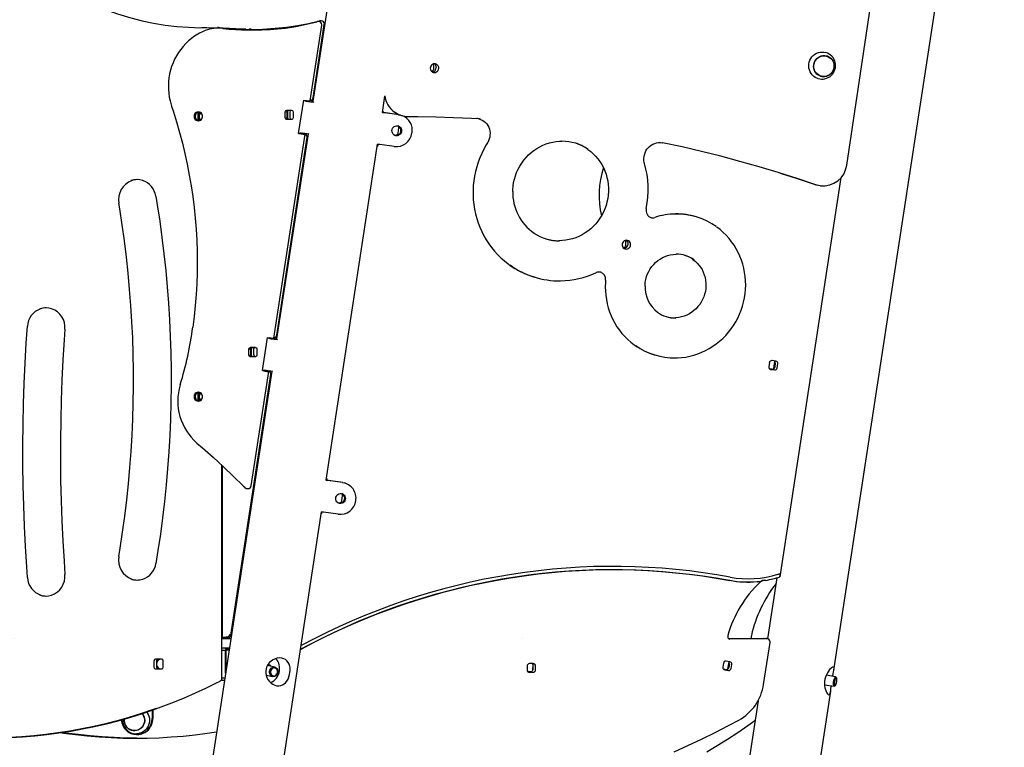
# Model space of a CAD drawing. Extents: x -5334 to 19587, y -1878 to 11649.
# Drawn here: x -1427 to -197, y -84 to 825 of the extents above; entities that cross this region are included whole.
import ezdxf

# ---------------------------------------------------------------- set-up
doc = ezdxf.new("R2010")
doc.units = 0
doc.header["$LTSCALE"] = 100
doc.linetypes.add('DOT', pattern=[6.35, 0, -6.35])

msp = doc.modelspace()

# ---------------------------------------------------------------- linework, layer by layer
at = {"color": 7, "linetype": 'Continuous'}
for p, q in [((-410.1, 12.2), (-228.4, 1199.5)), ((-1015.4, 1021.1), (-1061.1, 722.3)), ((-394.1, 642.8), (-360.4, 868.3)), ((-1180, 814.7), (-1180.1, 814.7)), ((-1178.9, 814.7), (-1180, 814.7)), ((-1177.9, 813.9), (-1178.5, 813.9)), ((-1176.2, 813.8), (-1177.9, 813.9)), ((-1173.6, 813.9), (-1176.8, 814)), ((-1175.7, 813.8), (-1176.2, 813.8)), ((-1173.6, 813.9), (-1173.1, 813.9)), ((-1138.4, 812.6), (-1140.8, 812.6)), ((-1064.6, 723.1), (-1050.1, 817.6)), ((-1060.9, 727.1), (-1046.9, 818.6)), ((-1054.1, 822.2), (-1055.1, 822.2)), ((-1050.8, 823.2), (-1051.8, 823.2)), ((-418.8, 778.9), (-419.4, 779.1)), ((-909.9, 763.5), (-909.9, 768.5)), ((-913.2, 760.4), (-912.8, 760.4)), ((-427.1, 754.3), (-426.5, 754.1)), ((-974.1, 708.7), (-971, 729.1)), ((-1078.9, 682.6), (-1072.5, 724.1)), ((-1072.5, 724.1), (-1070.6, 723.8)), ((-1071.1, 723.1), (-1067.9, 722.6)), ((-1070.2, 723.7), (-1070.3, 723.1)), ((-1070.3, 723.1), (-1067.2, 722.6)), ((-1068.5, 722.8), (-1067.8, 723.3)), ((-1065.7, 723.1), (-1064.7, 723.1)), ((-1063.4, 722.1), (-1061.9, 722.7)), ((-1060.5, 721.6), (-1060.1, 721.8)), ((-1204.9, 706.3), (-1204.9, 701.3)), ((-1096.1, 709.3), (-1096.1, 702.3)), ((-1087.4, 711.3), (-1094.1, 711.3)), ((-1093.7, 708.8), (-1093.7, 702.8)), ((-1093, 709.3), (-1093, 702.3)), ((-1089.9, 709.3), (-1089.9, 702.3)), ((-1085.4, 702.3), (-1085.4, 709.3)), ((-954.1, 705.9), (-972.3, 708.5)), ((-953.3, 705.7), (-971.6, 708.2)), ((-954.1, 705.9), (-952.1, 705.5)), ((-951.6, 705.3), (-953.3, 705.7)), ((-951, 705.2), (-950, 704.8)), ((-941.8, 703.6), (-941.7, 703.6)), ((-1094.1, 700.3), (-1087.4, 700.3)), ((-1091.4, 700.4), (-1091, 700.3)), ((-1091, 700.3), (-1087.1, 700.3)), ((-954.6, 683), (-953.7, 689.4)), ((-1109.9, 426.8), (-1070.9, 681.7)), ((-1067.2, 682.1), (-1106.4, 426)), ((-1106.2, 430.8), (-1068.4, 677.7)), ((-1078.9, 682.6), (-1076.5, 682.6)), ((-1076.9, 682.3), (-1078.9, 682.6)), ((-1077.2, 683.6), (-1074, 683)), ((-1076.4, 683.4), (-1076.5, 682.6)), ((-1073.8, 682.3), (-1076.5, 682.7)), ((-1071.1, 681.6), (-1072.1, 681.6)), ((-1071.7, 682.3), (-1071.8, 682.3)), ((-1066.5, 682.1), (-1066.1, 682.3)), ((-959.8, 680.7), (-958, 680.5)), ((-958, 680), (-958.6, 680.1)), ((-1044.4, 249.4), (-980.2, 669.1)), ((-959.4, 666.1), (-977.6, 668.7)), ((-1074.4, 638.5), (-1074.3, 636)), ((-477.4, 129), (-401.1, 627.4)), ((-433.6, 618.8), (-432.8, 618.5)), ((-432.8, 618.5), (-431.8, 618.2)), ((-580.9, 577.9), (-581.9, 578.2)), ((-670.1, 543.1), (-670.2, 548.1)), ((-673.5, 540), (-673.1, 540)), ((-700.9, 509.1), (-701.3, 509.2)), ((-785.3, 503.4), (-784.3, 503)), ((-1124.2, 386.3), (-1117.8, 427.8)), ((-1117.8, 427.8), (-1115.9, 427.4)), ((-1116.4, 426.8), (-1113.3, 426.2)), ((-1115.6, 427.4), (-1115.7, 426.8)), ((-1115.7, 426.8), (-1112.5, 426.2)), ((-1113.9, 426.5), (-1113.1, 427)), ((-1111.1, 426.8), (-1110, 426.8)), ((-1108.8, 425.8), (-1107.2, 426.4)), ((-1105.8, 425.3), (-1105.4, 425.5)), ((-1141.4, 413), (-1141.4, 406)), ((-1132.7, 415), (-1139.5, 415)), ((-1139.1, 412.5), (-1139.1, 406.5)), ((-1138.3, 413), (-1138.3, 406)), ((-1135.2, 413), (-1135.2, 406)), ((-1130.8, 406), (-1130.8, 413)), ((-635.1, 406.2), (-634.1, 405.9)), ((-1139.5, 404), (-1132.7, 404)), ((-1136.7, 404), (-1136.4, 404)), ((-1136.4, 404), (-1132.4, 404)), ((-490.7, 396.2), (-491.5, 391.3)), ((-482.6, 398.1), (-487.4, 398.8)), ((-485.1, 389), (-483.7, 397.8)), ((-483.3, 395.7), (-484, 390.7)), ((-481, 389.8), (-480.2, 394.7)), ((-1112.5, 385.8), (-1343.2, -1122.1)), ((-1163.6, 55.8), (-1113.7, 381.4)), ((-1138.1, 242.4), (-1116.3, 385.4)), ((-1124.2, 386.3), (-1121.9, 386.3)), ((-1122.3, 386), (-1124.2, 386.3)), ((-1122.5, 387.3), (-1119.3, 386.7)), ((-1121.7, 387.1), (-1121.9, 386.3)), ((-1119.2, 386), (-1121.8, 386.4)), ((-1116.4, 385.3), (-1117.4, 385.3)), ((-1117.1, 386), (-1117.1, 386)), ((-1111.8, 385.8), (-1111.5, 386)), ((-490.7, 388.8), (-486.5, 388.2)), ((-487.3, 388.2), (-490.6, 388.6)), ((-489.1, 387.9), (-484.3, 387.2)), ((-1204.9, 356.3), (-1204.9, 351.3)), ((-1174.9, 2.3), (-1174.9, 268.2)), ((-1174.6, 267.9), (-1174.6, 53.4)), ((-1024.3, 246.6), (-1042.6, 249.2)), ((-1023.6, 246.4), (-1041.8, 249)), ((-1143.1, 239), (-1142.1, 239)), ((-1020.7, 245.7), (-1021.4, 246)), ((-1024.9, 223.7), (-1023.9, 230.2)), ((-1213.6, -856.8), (-1050.4, 209.8)), ((-1029.6, 206.9), (-1047.9, 209.5)), ((-1030.1, 221.4), (-1028.2, 221.2)), ((-1028.3, 220.7), (-1028.8, 220.8)), ((-502.8, 123.1), (-500.7, 123.5)), ((-481.4, 127.6), (-493.1, 51.5)), ((-477.5, 128.8), (-476.9, 133.2)), ((-1174.9, 53.4), (-1174.6, 53.4)), ((-1174.9, 51.8), (-1171.6, 51.8)), ((-1174.6, 53.4), (-1170, 53.4)), ((-1171.6, 51.8), (-1167.4, 51.8)), ((-1169.4, 53.4), (-1170, 53.4)), ((-1166.3, 53.4), (-1169.4, 53.4)), ((-1167.4, 51.8), (-1163.6, 51.8)), ((-1162.4, 59.9), (-1163, 59.7)), ((-541.9, 51.8), (-498.2, 51.8)), ((-495, 51.8), (-540.2, 50.9)), ((-498.2, 51.8), (-495.5, 51.8)), ((-497.6, 51.8), (-498.2, 51.8)), ((-494.6, 51.8), (-493, 51.8)), ((-492.7, 51.3), (-493.7, 51.7)), ((-1171.6, 39.8), (-1174.9, 39.8)), ((-1167.4, 39.8), (-1171.6, 39.8)), ((-1165.6, 38.7), (-1169.6, 38.7)), ((-1169.6, 38.7), (-1167.6, 38.3)), ((-1169.6, 38.6), (-1169.6, 38.7)), ((-1169.5, 37.8), (-1165.9, 37.8)), ((-1167.6, 38.3), (-1167.6, 37.8)), ((-1165.7, 38.3), (-1167.6, 38.3)), ((-1165.5, 39.8), (-1167.4, 39.8)), ((-1165.9, 37.8), (-1165.8, 37.8)), ((-1076.7, 38), (-1075.6, 38.5)), ((-1074.8, 43.4), (-1076, 42.8)), ((-497.9, -5.5), (-489.9, 46.9)), ((-1250.1, 25.8), (-1257.8, 25.8)), ((-1170.3, 36.8), (-1174.9, 36.8)), ((-1170.3, 8.6), (-1170.3, 36.8)), ((-1169.5, 13.7), (-1169.5, 36.8)), ((-1259.7, 23.8), (-1259.7, 15.8)), ((-1257.8, 13.8), (-1250.1, 13.8)), ((-1256.6, 23.8), (-1256.6, 15.8)), ((-1248.1, 15.8), (-1248.1, 23.8)), ((-1108.8, 16), (-1117.9, 18)), ((-793.5, 17.4), (-793.5, 12.4)), ((-785.7, 20.5), (-790.6, 20.4)), ((-786.3, 20.1), (-786.5, 11.7)), ((-785.9, 13.5), (-785.9, 18.5)), ((-782.8, 12.6), (-782.8, 17.6)), ((-548.2, 20.9), (-548.9, 16)), ((-548.2, 13.5), (-543.9, 12.9)), ((-544.8, 12.8), (-548, 13.3)), ((-546.5, 12.6), (-541.7, 11.9)), ((-540.1, 22.8), (-544.8, 23.4)), ((-542.5, 13.7), (-541.1, 22.5)), ((-540.7, 20.3), (-541.4, 15.4)), ((-538.4, 14.5), (-537.6, 19.4)), ((-1174.9, 2.8), (-1171.1, 2.8)), ((-1119.6, 6.1), (-1111.4, 4.3)), ((-792.8, 10.4), (-788.8, 10.5)), ((-791.9, 10.4), (-792.8, 10.4)), ((-790.6, 9.5), (-785.7, 9.6)), ((-407.9, 3.9), (-419.7, 5.9)), ((-406.8, 2.6), (-407.5, 3.7)), ((-1175.8, -0.2), (-1171.6, -0.2)), ((-421.8, -5.9), (-409.8, -7.9)), ((-409.4, -7.8), (-408.3, -7)), ((-544.5, -866.4), (-414.1, -14.1)), ((-504.9, -26), (-599.2, -642.3)), ((-1262, -37.8), (-1262, -48.2)), ((-1261.2, -37.5), (-1261.2, -48.2)), ((-1284.1, -63.2), (-1283.5, -63.2)), ((-1281.3, -68.2), (-1280.5, -68.2))]:
    msp.add_line(p, q, dxfattribs=at)
at = {"linetype": 'DOT'}
msp.add_line((-5244.5, 51.4), (5760.9, 51.4), dxfattribs=at)
at = {"color": 7, "linetype": 'Continuous'}
for points in [[(-1428, 880.1), (-1407, 871.7), (-1386.1, 863.2), (-1362.1, 853.3), (-1337.9, 843.7), (-1321.6, 837.6), (-1305.2, 831.9), (-1288.6, 826.8), (-1274.5, 823.1), (-1260.3, 820.1), (-1245.9, 817.8), (-1231.2, 816.1), (-1216.4, 815.1), (-1201.7, 814.6), (-1180.1, 814.7)], [(-1193.7, 814.6), (-1199.2, 814.6), (-1199.9, 814.6)], [(-1173.1, 813.9), (-1176.8, 814.1), (-1176.9, 814.1)], [(-1173.6, 813.9), (-1171.4, 813.7), (-1155.6, 812.9), (-1139.9, 812.5), (-1124, 812.8), (-1108.2, 813.8), (-1094.2, 815.3), (-1080.4, 817.3), (-1066.5, 819.9), (-1052.8, 823.1)], [(-1173.1, 813.9), (-1173.4, 813.9), (-1173.6, 813.9)], [(-1173.5, 813.6), (-1165.8, 812.9), (-1150.3, 812), (-1134.9, 811.6), (-1115.1, 812.3), (-1095.5, 814.1), (-1082.3, 816.2), (-1069.1, 818.8), (-1056.1, 822)], [(-1144.7, 812.6), (-1157.3, 813), (-1173.1, 813.9)], [(-1134.3, 811.7), (-1152.5, 812.1), (-1172.4, 813.6)], [(-1202.8, 807.7), (-1205, 806.4), (-1209, 803.9), (-1212.9, 801.1), (-1216.5, 798), (-1220, 794.7), (-1223.2, 791.2), (-1226.3, 787.5), (-1229.1, 783.6), (-1231.6, 779.5), (-1233.9, 775.2), (-1235.9, 770.8), (-1237.6, 766.2), (-1239, 761.6), (-1240.1, 756.9), (-1241, 752.1), (-1241.5, 747.2), (-1241.7, 742.4), (-1241.6, 737.5), (-1241.2, 732.6), (-1240.6, 727.8), (-1239.6, 723.1), (-1238.3, 718.4), (-1237.7, 716.5)], [(-1195.6, 810.9), (-1199.1, 809.5), (-1202.8, 807.7)], [(-430, 751), (-431.2, 751.4), (-433.3, 752.5), (-435.3, 753.8), (-437.1, 755.5), (-438.6, 757.4), (-439.8, 759.5), (-440.7, 761.8), (-441.2, 764.2), (-441.5, 766.6), (-441.3, 769.1), (-440.9, 771.5), (-440, 773.9), (-438.9, 776.1), (-437.5, 778.1), (-435.8, 779.9), (-433.8, 781.4), (-431.7, 782.6), (-429.5, 783.5), (-427.1, 784), (-424.7, 784.2), (-422.3, 784), (-420, 783.5)], [(-909.9, 768.5), (-909.9, 769.1), (-910, 769.4)], [(-1237.7, 716.5), (-1235.4, 709.7), (-1231.4, 696.8), (-1227.6, 683.7), (-1224.1, 670.5), (-1221, 657.3), (-1218.1, 644), (-1215.5, 630.6), (-1213.2, 617.1), (-1211.2, 603.7), (-1209.6, 590.1), (-1208.2, 576.6), (-1207.1, 563), (-1206.3, 549.3), (-1205.9, 535.7), (-1205.7, 522.1), (-1205.9, 508.4), (-1206.3, 494.8), (-1207.1, 481.2), (-1208.1, 467.6), (-1209.5, 454), (-1211.2, 440.7)], [(-1064.6, 723.1), (-1064.6, 723.1), (-1064.7, 723.1)], [(-971.6, 708.2), (-972.9, 708.4), (-974.2, 708.6), (-974.2, 708.6)], [(-941.7, 703.6), (-930, 703.5), (-907.6, 703.1), (-885.2, 702.4), (-862.8, 701.4), (-856.4, 701.1)], [(-852.8, 700.5), (-851.6, 700.1), (-849.4, 699.1), (-847.4, 697.8), (-845.6, 696.2), (-843.9, 694.4), (-842.6, 692.4), (-841.4, 690.2), (-840.6, 687.9), (-840, 685.5), (-839.7, 683), (-839.8, 680.5), (-840.1, 678), (-840.7, 675.6), (-841.6, 673.3), (-842.7, 671.2), (-842.9, 670.8)], [(-1071.1, 681.6), (-1070.9, 681.7), (-1071, 681.7), (-1071.1, 681.7), (-1071.4, 681.8), (-1071.9, 681.9), (-1072.5, 682), (-1073.1, 682.1), (-1073.8, 682.3)], [(-977.6, 668.7), (-978.9, 668.9), (-980.2, 669.1)], [(-842.9, 670.8), (-844.6, 668.1), (-847.5, 662.9), (-850.2, 657.6), (-852.5, 652.1), (-854.6, 646.6), (-856.4, 640.9), (-858, 635.1), (-859.2, 629.3), (-860.1, 623.4), (-860.7, 617.4), (-861, 611.5), (-861, 605.6), (-860.7, 599.6), (-860.1, 593.7), (-859.1, 587.9), (-857.9, 582.1), (-856.4, 576.4), (-854.6, 570.8), (-852.5, 565.3), (-850.1, 559.9), (-847.4, 554.7), (-844.5, 549.6), (-841.3, 544.7), (-837.9, 540), (-834.2, 535.5), (-830.3, 531.2), (-826.2, 527.1), (-821.8, 523.3), (-817.3, 519.7), (-815.8, 518.6)], [(-811.4, 610), (-811.3, 612.3), (-810.9, 616.7), (-810.3, 621.1), (-809.3, 625.4), (-808, 629.7), (-806.5, 633.8), (-804.7, 637.9), (-802.6, 641.8), (-800.2, 645.5), (-797.6, 649.1), (-794.8, 652.5), (-791.7, 655.6), (-788.4, 658.6), (-785, 661.2), (-781.3, 663.7), (-777.6, 665.9), (-773.7, 667.7), (-769.6, 669.4), (-765.5, 670.7), (-761.3, 671.7), (-757.1, 672.4), (-752.8, 672.7), (-749.9, 672.8)], [(-646.7, 645), (-647, 646.1), (-647.4, 648.6), (-647.5, 651.1), (-647.3, 653.6), (-646.8, 656), (-646, 658.4), (-645, 660.7), (-643.7, 662.8), (-642.1, 664.7), (-640.3, 666.4), (-638.4, 667.9), (-636.2, 669.2), (-634, 670.1), (-631.7, 670.7), (-629.3, 671.1), (-626.9, 671.1), (-624.6, 670.9), (-624.1, 670.8)], [(-432.5, 618.4), (-456.1, 626.3), (-479.8, 633.8), (-503.6, 640.9), (-527.5, 647.6), (-551.5, 654), (-575.6, 660), (-599.8, 665.6), (-624.1, 670.8)], [(-718, 663), (-717.4, 662.6), (-714, 660), (-710.8, 657.2), (-707.8, 654.1), (-705, 650.8), (-702.4, 647.3), (-700.1, 643.7), (-698, 639.8), (-696.3, 635.8), (-694.8, 631.7), (-693.6, 627.5), (-692.7, 623.2), (-692.1, 618.8), (-691.7, 614.4), (-691.7, 610), (-692, 605.6), (-692.7, 601.2), (-693.6, 596.8), (-694.8, 592.6), (-696.2, 588.4), (-698, 584.3), (-700.1, 580.4), (-702.4, 576.6), (-704.9, 573), (-707.7, 569.6), (-710.7, 566.4), (-713.9, 563.4), (-717.4, 560.6), (-721, 558.2), (-724.7, 555.9), (-728.6, 554), (-732.6, 552.3), (-736.7, 550.9), (-740.9, 549.9), (-745.1, 549.1), (-749.4, 548.7), (-753.7, 548.5), (-753.9, 548.5)], [(-1073, 647.5), (-1072.8, 647.6), (-1072.5, 647.6)], [(-477.4, 633), (-457.1, 626.6), (-433.6, 618.8)], [(-427.1, 617.2), (-429.5, 617.6), (-432.5, 618.4)], [(-1257.3, 604.1), (-1255.5, 593.4), (-1252.4, 573), (-1249.7, 552.5), (-1247.2, 532), (-1245, 511.5), (-1243.1, 491), (-1241.6, 470.4), (-1240.3, 449.8), (-1239.4, 429.1), (-1238.7, 408.5), (-1238.4, 387.9), (-1238.3, 367.2), (-1238.6, 346.6), (-1239.2, 325.9), (-1240, 305.3), (-1241.2, 284.7), (-1242.7, 264.1), (-1244.5, 243.5), (-1246.6, 223), (-1249, 202.5), (-1251.7, 182), (-1254.7, 161.6), (-1257.3, 145.6)], [(-1303.5, 154.1), (-1301.8, 164.6), (-1298.8, 184.6), (-1296.1, 204.7), (-1293.7, 224.8), (-1291.6, 245), (-1289.8, 265.2), (-1288.3, 285.4), (-1287.1, 305.6), (-1286.2, 325.8), (-1285.6, 346.1), (-1285.3, 366.3), (-1285.4, 386.6), (-1285.7, 406.9), (-1286.3, 427.1), (-1287.3, 447.4), (-1288.5, 467.6), (-1290.1, 487.8), (-1291.9, 508), (-1294.1, 528.1), (-1296.5, 548.2), (-1299.3, 568.3), (-1302.3, 588.3), (-1303.5, 595.6)], [(-607.9, 402.2), (-605.4, 402.3), (-600.3, 402.6), (-595.1, 403.3), (-590.1, 404.4), (-585, 405.7), (-580.1, 407.3), (-575.2, 409.2), (-570.5, 411.4), (-565.9, 413.9), (-561.4, 416.7), (-557.1, 419.7), (-553, 423), (-549, 426.5), (-545.3, 430.3), (-541.8, 434.3), (-538.5, 438.4), (-535.5, 442.8), (-532.7, 447.3), (-530.2, 452), (-527.9, 456.9), (-525.9, 461.8), (-524.3, 466.9), (-522.9, 472), (-521.8, 477.2), (-521, 482.5), (-520.5, 487.8), (-520.3, 493.1), (-520.4, 498.5), (-520.9, 503.7), (-521.6, 509), (-522.6, 514.2), (-524, 519.3), (-525.6, 524.3), (-527.5, 529.2), (-529.7, 534), (-532.2, 538.6), (-534.9, 543.1), (-537.9, 547.3), (-541.1, 551.4), (-544.6, 555.3), (-548.3, 559), (-552.2, 562.4), (-556.3, 565.5), (-556.9, 566)], [(-670.2, 548.1), (-670.2, 548.6), (-670.3, 549)], [(-646.1, 491.6), (-646, 493.3), (-645.7, 496.9), (-645, 500.3), (-644.1, 503.8), (-642.8, 507.1), (-641.3, 510.3), (-639.5, 513.4), (-637.5, 516.3), (-635.2, 519), (-632.8, 521.4), (-630.1, 523.7), (-627.2, 525.7), (-624.2, 527.4), (-621.1, 528.9), (-617.8, 530.1), (-614.5, 530.9), (-611.1, 531.5), (-607.7, 531.8), (-607.2, 531.8)], [(-586.8, 525.6), (-586.2, 525.2), (-583.5, 523.1), (-581, 520.7), (-578.7, 518.2), (-576.6, 515.4), (-574.8, 512.4), (-573.3, 509.3), (-572, 506), (-571.1, 502.6), (-570.4, 499.2), (-570, 495.7), (-570, 492.1), (-570.2, 488.6), (-570.7, 485.1), (-571.6, 481.6), (-572.7, 478.3), (-574.1, 475), (-575.8, 471.9), (-577.7, 468.9), (-579.9, 466.2), (-582.3, 463.6), (-584.9, 461.3), (-587.7, 459.2), (-590.7, 457.3), (-593.8, 455.7), (-597, 454.5), (-600.3, 453.5), (-603.7, 452.8), (-607.1, 452.4), (-608, 452.4)], [(-695.3, 499.2), (-695.5, 496.3), (-695.7, 491), (-695.6, 485.7), (-695.2, 480.4), (-694.4, 475.1), (-693.4, 469.9), (-692.1, 464.8), (-690.4, 459.8), (-688.5, 454.9), (-686.3, 450.1), (-683.9, 445.5), (-681.1, 441.1), (-678.1, 436.8), (-674.9, 432.7), (-671.4, 428.8), (-667.7, 425.2), (-663.9, 421.8), (-659.8, 418.6), (-658.6, 417.8)], [(-1417.8, 127.9), (-1418.7, 141.2), (-1420.3, 166.6), (-1421.6, 192), (-1422.5, 217.5), (-1423.2, 242.9), (-1423.5, 268.4), (-1423.6, 293.8), (-1423.3, 319.2), (-1422.8, 344.7), (-1421.9, 370.1), (-1420.7, 395.5), (-1419.2, 420.9), (-1417.8, 441.7)], [(-1370.9, 437.9), (-1371.9, 424.7), (-1373.4, 399.6), (-1374.7, 374.5), (-1375.6, 349.4), (-1376.2, 324.3), (-1376.6, 299.1), (-1376.6, 274), (-1376.3, 248.9), (-1375.7, 223.7), (-1374.8, 198.6), (-1373.6, 173.5), (-1372.1, 148.4), (-1370.9, 131.7)], [(-1109.9, 426.8), (-1109.9, 426.8), (-1110, 426.8)], [(-1116.4, 385.3), (-1116.3, 385.3), (-1116.3, 385.4), (-1116.5, 385.4), (-1116.8, 385.5), (-1117.2, 385.6), (-1117.8, 385.7), (-1118.4, 385.8), (-1119.2, 386)], [(-485.1, 388.8), (-485.1, 388.8), (-485.1, 389)], [(-1206, 295.8), (-1199, 289.8), (-1185.8, 278.2), (-1172.9, 266.3), (-1160.1, 254.2), (-1148.3, 242.5), (-1145.9, 240.2)], [(-1041.8, 249), (-1043.1, 249.2), (-1044.4, 249.4), (-1044.5, 249.4)], [(-1024.3, 246.6), (-1021.6, 246), (-1021.4, 246)], [(-1047.9, 209.5), (-1049.2, 209.7), (-1050.4, 209.8)], [(-1076.7, 38.4), (-1064.7, 44.7), (-1049.6, 52.4), (-1034.2, 59.8), (-1018.8, 66.9), (-1003.2, 73.7), (-987.4, 80.1), (-971.6, 86.2), (-955.7, 92), (-939.6, 97.5), (-923.5, 102.6), (-907.2, 107.4), (-890.9, 111.8), (-874.5, 115.9), (-858, 119.6), (-841.5, 123), (-824.9, 126.1), (-808.2, 128.8), (-791.5, 131.2), (-774.8, 133.2), (-758.1, 134.9), (-741.3, 136.2), (-724.5, 137.1), (-707.7, 137.8), (-690.9, 138), (-674.1, 137.9), (-657.3, 137.5), (-640.5, 136.7), (-623.8, 135.5), (-607.1, 134), (-590.4, 132.2), (-573.8, 130), (-557.3, 127.4), (-540.7, 124.5)], [(-1075.6, 38.5), (-1060.2, 46.7), (-1044.6, 54.5), (-1028.8, 62), (-1013, 69.1), (-997, 75.9), (-980.8, 82.4), (-964.6, 88.5), (-948.2, 94.3), (-931.7, 99.7), (-915.1, 104.8), (-898.5, 109.5), (-881.7, 113.8), (-864.9, 117.8), (-848, 121.5), (-831, 124.8), (-814, 127.7), (-796.9, 130.2), (-779.8, 132.4), (-762.7, 134.2), (-745.5, 135.7), (-728.3, 136.8), (-711.1, 137.5), (-693.9, 137.8), (-676.8, 137.8), (-659.6, 137.4), (-642.4, 136.7), (-625.3, 135.5), (-608.2, 134), (-591.1, 132.2), (-574.1, 129.9), (-557.1, 127.3), (-540.2, 124.4)], [(-539.5, 128.3), (-556.4, 131.3), (-573.3, 133.9), (-590.3, 136.1), (-607.4, 138), (-624.5, 139.5), (-641.6, 140.6), (-658.8, 141.4), (-675.9, 141.8), (-693.1, 141.8), (-710.3, 141.5), (-727.5, 140.8), (-744.7, 139.7), (-761.8, 138.3), (-779, 136.5), (-796.1, 134.4), (-813.1, 131.8), (-830.2, 129), (-847.1, 125.7), (-864, 122.1), (-880.8, 118.1), (-897.6, 113.8), (-914.3, 109.1), (-930.9, 104.1), (-947.3, 98.7), (-963.7, 93), (-980, 86.9), (-996.1, 80.5), (-1012.2, 73.8), (-1028, 66.7), (-1043.8, 59.2), (-1059.4, 51.5), (-1074.8, 43.4)], [(-506.1, 122.7), (-503, 123.1), (-502.8, 123.1)], [(-495.1, 124.4), (-497.6, 124.1), (-497.8, 124.1)], [(-477.4, 129), (-477.4, 129), (-477.5, 128.8)], [(-1114.2, -3.2), (-1114.1, -3.1), (-1112, -2.2), (-1110.1, -0.9), (-1108.3, 0.6), (-1106.7, 2.4), (-1105.3, 4.5), (-1104.2, 6.7), (-1103.4, 9), (-1102.9, 11.5), (-1102.7, 13.9), (-1102.7, 16.4), (-1103.1, 18.8), (-1103.8, 21.1), (-1104.8, 23.3), (-1106.1, 25.2), (-1107.3, 26.6)], [(-542.5, 13.5), (-542.5, 13.5), (-542.5, 13.7)], [(-411, 16.1), (-411.8, 15.9), (-412.9, 15.2), (-414.1, 14.2), (-415.4, 12.9), (-416.8, 11.1), (-418.2, 8.9), (-419.5, 6.4), (-420.6, 3.7), (-421.3, 0.8), (-421.8, -2), (-421.9, -4.7), (-421.7, -7.3), (-421.3, -9.8), (-420.7, -12.1), (-419.9, -14.2), (-419, -16), (-418.1, -17.3), (-417.1, -18.2), (-416.3, -18.5), (-415.6, -18.3), (-415.1, -17.6), (-414.6, -16.6), (-414.3, -15.1), (-414, -13.3), (-413.7, -10.9), (-413.5, -8.3), (-413.4, -7.3)], [(-411.6, 4.6), (-411.4, 5.5), (-410.9, 7.8), (-410.5, 10), (-410.1, 12), (-409.9, 13.6), (-409.9, 14.9), (-410.2, 15.7), (-410.8, 16.1), (-411, 16.1)], [(-410.6, -4), (-410.5, -2.5), (-410.2, -1), (-409.9, 0.4), (-409.5, 1.7), (-409.1, 2.7), (-408.6, 3.5), (-408.2, 3.9), (-407.8, 3.9), (-407.5, 3.7)], [(-1263.1, -38.2), (-1260.5, -37.3), (-1247.2, -32.4), (-1234, -27.3), (-1220.9, -21.9), (-1207.9, -16.2), (-1195, -10.2), (-1182.3, -3.9), (-1177.1, -1.3)], [(-409.4, -7.8), (-409.7, -7.9), (-410.1, -7.8), (-410.3, -7.2), (-410.5, -6.4), (-410.6, -5.3), (-410.6, -4)], [(-1257, -35.6), (-1262, -37.4), (-1276.4, -42.3), (-1290.9, -46.7), (-1305.5, -50.9), (-1320.2, -54.7), (-1335, -58.1), (-1349.8, -61.2), (-1364.7, -63.9), (-1379.7, -66.2), (-1394.7, -68.2), (-1409.8, -69.9), (-1424.9, -71.1), (-1440, -72)], [(-1469.2, -72.8), (-1454.1, -72.6), (-1438.9, -72), (-1423.8, -71.1), (-1408.7, -69.9), (-1393.7, -68.2), (-1378.7, -66.2), (-1363.7, -63.9), (-1348.8, -61.2), (-1333.9, -58.1), (-1319.2, -54.7), (-1304.5, -50.9), (-1289.9, -46.7), (-1275.4, -42.3), (-1263.2, -38.2)], [(-1274.4, -41.9), (-1273.6, -43.2), (-1272.6, -45.1), (-1271.9, -47.1), (-1271.6, -49.2), (-1271.6, -51.4), (-1272, -53.5), (-1272.7, -55.5), (-1273.7, -57.4), (-1275, -59.1), (-1276.5, -60.5), (-1278.3, -61.7), (-1280.2, -62.5), (-1282.2, -63), (-1284.2, -63.2), (-1286.3, -63), (-1288.3, -62.4), (-1290.2, -61.6), (-1291.9, -60.4), (-1293.5, -58.9), (-1294.7, -57.2), (-1295.7, -55.3), (-1296.3, -53.3), (-1296.7, -51.1), (-1296.6, -49), (-1296.6, -48.7)], [(-1274.1, -41.8), (-1273.6, -42.5), (-1272.6, -44.4), (-1271.8, -46.4), (-1271.4, -48.6), (-1271.3, -50.8), (-1271.6, -53), (-1272.2, -55.1), (-1273.1, -57), (-1274.4, -58.8), (-1275.9, -60.4), (-1277.6, -61.6), (-1279.5, -62.6), (-1281.6, -63.2), (-1283.7, -63.5), (-1285.8, -63.4), (-1287.9, -62.9), (-1289.8, -62.1), (-1291.7, -61)], [(-1268.5, -40), (-1268, -40.9), (-1266.8, -43), (-1265.9, -45.3), (-1265.4, -47.8), (-1265.3, -50.2), (-1265.4, -52.7), (-1266, -55.1), (-1266.8, -57.5), (-1268, -59.6), (-1269.5, -61.6), (-1271.2, -63.3), (-1273.2, -64.7), (-1275.3, -65.9), (-1277.6, -66.6), (-1280, -67.1), (-1281.7, -67.2)], [(-609.6, -89.8), (-592.5, -82), (-575.5, -73.9), (-558.6, -65.6), (-541.8, -56.9), (-529, -50.1)], [(-568.7, -89.8), (-555.8, -82), (-542.9, -73.9), (-530.2, -65.5), (-517.5, -56.9), (-508.7, -50.7)], [(-1375.9, -65.8), (-1372.8, -66.3), (-1357.9, -68.2), (-1343, -69.9), (-1328.1, -71.1), (-1313.1, -72), (-1298.1, -72.6), (-1283.1, -72.8), (-1268.1, -72.6), (-1253.1, -72.1), (-1238.1, -71.2), (-1223.2, -70), (-1208.3, -68.4), (-1193.4, -66.4), (-1181.4, -64.6)], [(-1281.9, -72.8), (-1296.5, -72.6), (-1311.5, -72), (-1326.5, -71.1), (-1341.5, -69.9), (-1356.4, -68.2), (-1371.3, -66.3), (-1375.1, -65.7)], [(-1281.1, -72.8), (-1294.5, -72.6), (-1309.6, -72), (-1324.6, -71.1), (-1339.6, -69.9), (-1354.6, -68.3), (-1369.5, -66.3), (-1374.3, -65.6)]]:
    msp.add_lwpolyline(points, dxfattribs=at)
for points in [[(-411.3, 760.5), (-412.4, 758.6), (-413.9, 757), (-415.6, 755.6), (-417.4, 754.5), (-419.4, 753.7), (-421.5, 753.3), (-423.6, 753.3), (-425.7, 753.6), (-427.8, 754.3), (-429.6, 755.3), (-431.3, 756.6), (-432.8, 758.1), (-433.9, 759.9), (-434.8, 761.9), (-435.3, 764), (-435.5, 766.2), (-435.3, 768.4), (-434.8, 770.5), (-434, 772.6), (-432.8, 774.4), (-431.4, 776.1), (-429.7, 777.5), (-427.8, 778.5), (-425.8, 779.3), (-423.7, 779.7), (-421.6, 779.8), (-419.5, 779.4), (-417.5, 778.8), (-415.6, 777.8), (-413.9, 776.5), (-412.5, 774.9), (-411.3, 773.1), (-410.5, 771.1), (-409.9, 769), (-409.8, 766.8), (-409.9, 764.6), (-410.4, 762.5)], [(-411.5, 760.6), (-412.7, 758.8), (-414.1, 757.2), (-415.7, 755.8), (-417.5, 754.8), (-419.5, 754), (-421.5, 753.6), (-423.6, 753.6), (-425.7, 753.9), (-427.6, 754.5), (-429.5, 755.5), (-431.1, 756.8), (-432.5, 758.3), (-433.7, 760.1), (-434.5, 762), (-435, 764.1), (-435.2, 766.2), (-435, 768.4), (-434.5, 770.4), (-433.7, 772.4), (-432.6, 774.2), (-431.2, 775.9), (-429.5, 777.2), (-427.7, 778.3), (-425.7, 779), (-423.7, 779.4), (-421.6, 779.5), (-419.6, 779.2), (-417.6, 778.5), (-415.8, 777.5), (-414.1, 776.3), (-412.7, 774.7), (-411.6, 773), (-410.7, 771), (-410.2, 769), (-410, 766.8), (-410.2, 764.7), (-410.7, 762.6)], [(-903.8, 764), (-903.9, 765.4), (-904.5, 766.8), (-905.3, 767.9), (-906.4, 768.8), (-907.7, 769.3), (-909, 769.5), (-910.4, 769.3), (-911.7, 768.7), (-912.8, 767.8), (-913.7, 766.7), (-914.2, 765.4), (-914.4, 764), (-914.3, 762.5), (-913.8, 761.2), (-912.9, 760.1), (-911.8, 759.2), (-910.6, 758.7), (-909.2, 758.5), (-907.8, 758.7), (-906.5, 759.3), (-905.4, 760.1), (-904.5, 761.3), (-904, 762.6)], [(-1199, 703.8), (-1199.2, 705.2), (-1199.7, 706.6), (-1200.5, 707.7), (-1201.6, 708.6), (-1202.9, 709.1), (-1204.3, 709.3), (-1205.7, 709.1), (-1206.9, 708.6), (-1208, 707.7), (-1208.9, 706.6), (-1209.4, 705.2), (-1209.6, 703.8), (-1209.4, 702.4), (-1208.9, 701.1), (-1208, 699.9), (-1206.9, 699.1), (-1205.7, 698.5), (-1204.3, 698.3), (-1202.9, 698.5), (-1201.6, 699.1), (-1200.5, 699.9), (-1199.7, 701.1), (-1199.2, 702.4)], [(-957.3, 679.7), (-958.7, 680.1), (-959.9, 680.8), (-961, 681.8), (-961.8, 683.1), (-962.2, 684.5), (-962.4, 686), (-962.1, 687.5), (-961.6, 688.9), (-960.7, 690.1), (-959.6, 691.1), (-958.3, 691.8), (-956.8, 692.1), (-955.4, 692.1), (-954, 691.7), (-952.7, 691), (-951.7, 690), (-950.9, 688.7), (-950.4, 687.3), (-950.3, 685.8), (-950.5, 684.3), (-951.1, 682.9), (-952, 681.7), (-953.1, 680.7), (-954.4, 680), (-955.8, 679.7)], [(-664.1, 543.6), (-664.2, 545), (-664.8, 546.4), (-665.6, 547.5), (-666.7, 548.3), (-668, 548.9), (-669.3, 549.1), (-670.7, 548.9), (-672, 548.3), (-673.1, 547.4), (-674, 546.3), (-674.5, 545), (-674.7, 543.5), (-674.6, 542.1), (-674, 540.8), (-673.2, 539.7), (-672.1, 538.8), (-670.8, 538.3), (-669.5, 538.1), (-668.1, 538.3), (-666.8, 538.8), (-665.7, 539.7), (-664.8, 540.9), (-664.3, 542.2)], [(-1199, 353.8), (-1199.2, 355.2), (-1199.7, 356.6), (-1200.5, 357.7), (-1201.6, 358.6), (-1202.9, 359.1), (-1204.3, 359.3), (-1205.7, 359.1), (-1206.9, 358.6), (-1208, 357.7), (-1208.9, 356.6), (-1209.4, 355.2), (-1209.6, 353.8), (-1209.4, 352.4), (-1208.9, 351.1), (-1208, 349.9), (-1206.9, 349.1), (-1205.7, 348.5), (-1204.3, 348.3), (-1202.9, 348.5), (-1201.6, 349.1), (-1200.5, 349.9), (-1199.7, 351.1), (-1199.2, 352.4)], [(-1027.5, 220.5), (-1028.9, 220.8), (-1030.2, 221.6), (-1031.3, 222.6), (-1032, 223.8), (-1032.5, 225.2), (-1032.6, 226.7), (-1032.4, 228.2), (-1031.8, 229.6), (-1031, 230.8), (-1029.8, 231.8), (-1028.5, 232.5), (-1027.1, 232.8), (-1025.6, 232.8), (-1024.2, 232.4), (-1023, 231.7), (-1021.9, 230.7), (-1021.1, 229.4), (-1020.7, 228), (-1020.5, 226.5), (-1020.8, 225), (-1021.3, 223.6), (-1022.2, 222.4), (-1023.3, 221.4), (-1024.7, 220.8), (-1026.1, 220.4)], [(-1100.5, 27.4), (-1103, 27.5), (-1105.6, 27.1), (-1108.1, 26.4), (-1110.6, 25.2), (-1113, 23.7), (-1115.2, 21.7), (-1117.2, 19.3), (-1118.7, 16.7), (-1119.6, 13.9), (-1120.1, 11), (-1120, 8.3), (-1119.5, 5.6), (-1118.6, 3), (-1117.3, 0.6), (-1115.5, -1.8), (-1113.4, -3.8), (-1111.1, -5.4), (-1108.5, -6.5), (-1106.1, -7.2), (-1103.6, -7.3), (-1101.3, -7), (-1099.2, -6.2), (-1097.2, -5), (-1095.4, -3.4), (-1093.7, -1.3), (-1092.2, 1.1), (-1091.1, 3.8), (-1090.3, 6.7), (-1089.8, 9.5), (-1089.6, 12.3), (-1089.7, 14.9), (-1090.1, 17.3), (-1090.9, 19.7), (-1092, 21.9), (-1093.5, 23.9), (-1095.3, 25.5), (-1097.5, 26.6), (-1099.9, 27.3)], [(-1104.9, 10.2), (-1105.2, 8.7), (-1105.7, 7.3), (-1106.6, 6.1), (-1107.6, 5.1), (-1108.8, 4.5), (-1110.1, 4.2), (-1111.4, 4.3), (-1112.7, 4.8), (-1113.7, 5.6), (-1114.5, 6.7), (-1115.1, 8), (-1115.3, 9.4), (-1115.3, 10.9), (-1114.9, 12.4), (-1114.2, 13.7), (-1113.2, 14.8), (-1112.1, 15.6), (-1110.8, 16), (-1109.5, 16.1), (-1108.2, 15.8), (-1107.1, 15.2), (-1106.1, 14.2), (-1105.4, 13), (-1105, 11.6)], [(-1105.3, 10.1), (-1105.4, 11.4), (-1105.8, 12.6), (-1106.5, 13.7), (-1107.4, 14.5), (-1108.5, 14.9), (-1109.7, 15), (-1110.8, 14.7), (-1111.9, 14.1), (-1112.8, 13.2), (-1113.5, 12), (-1113.9, 10.7), (-1114, 9.4), (-1113.7, 8.1), (-1113.2, 6.9), (-1112.4, 6), (-1111.4, 5.4), (-1110.2, 5.1), (-1109, 5.2), (-1107.9, 5.6), (-1106.9, 6.4), (-1106.1, 7.5), (-1105.5, 8.7)], [(-409.3, -3.8), (-409.4, -5), (-409.3, -6), (-409.1, -6.7), (-408.8, -7), (-408.5, -7), (-408.1, -6.7), (-407.6, -6), (-407.3, -5), (-406.9, -3.8), (-406.6, -2.5), (-406.5, -1.1), (-406.4, 0.1), (-406.4, 1.2), (-406.6, 2.1), (-406.8, 2.6), (-407.1, 2.8), (-407.5, 2.6), (-407.9, 2.1), (-408.3, 1.2), (-408.7, 0.1), (-409, -1.1), (-409.2, -2.5)]]:
    msp.add_lwpolyline(points, close=True, dxfattribs=at)
for centre, radius, start, end in [((-1178.5, 763.2), 50.7, 84.3583, 109.7351), ((-1178.9, 810.7), 4, 51.3421, 90), ((-1177.5, 762.8), 51, 84.3583, 87.9818), ((-1055.1, 818.2), 4, 90, 105.3707), ((-1054.1, 818.2), 4, 0, 90), ((-1051.8, 819.2), 4, 90, 104.4666), ((-1050.8, 819.2), 4, 0, 90), ((-1054.1, 818.2), 4, 351.3019, 0), ((-1050.8, 819.2), 4, 351.3019, 0), ((-425, 767.3), 17, 252.8123, 72.8125), ((-422.9, 767.5), 12.4, 48.0358, 71.5358), ((-912.9, 763.5), 3.02, 272.2671, 0.6328), ((-912.4, 765), 5.53, 272.2157, 359.8978), ((-912.2, 765.1), 5.4, 358.7575, 54.3625), ((-423.4, 765.9), 12.5, 254.657, 286.2186), ((-1064.8, 727.7), 4, 274.7446, 351.3019), ((-942.2, 732.8), 29.1, 186.8709, 233.4563), ((-1061.7, 773.3), 50.3, 259.8641, 265.4371), ((-1057.2, 778.4), 56.8, 259.1664, 266.7555), ((-1061.8, 750.5), 28.4, 259.1666, 266.7557), ((-1060.9, 718.9), 3.94, 90.6505, 104.2223), ((-1202.6, 703.8), 5.52, 99.9829, 260.0171), ((-1199.4, 703.8), 5.57, 117.4393, 242.5607), ((-1202, 706.3), 3, 110.4477, 180.5373), ((-1202, 701.3), 2.98, 179.2649, 249.7429), ((-1197.8, 703.8), 5.6, 127.2315, 232.7685), ((-1094.1, 709.3), 1.97, 91.0104, 180.9795), ((-1094.1, 702.3), 1.97, 179.0205, 268.9896), ((-1089, 705.9), 6.16, 119.3826, 152.6039), ((-1089.1, 705.6), 6.14, 207.363, 240.6506), ((-1088.3, 705.9), 6.16, 119.38, 152.6057), ((-1088.3, 705.6), 6.14, 207.3634, 240.6509), ((-1090.9, 709.3), 2.08, 158.0013, 179.9333), ((-1090.9, 702.3), 2.06, 179.9909, 204.8279), ((-1087.9, 709.3), 1.98, 99.9607, 180.8645), ((-1087.9, 702.3), 1.97, 179.027, 268.9898), ((-1087.4, 709.3), 1.97, 359.0261, 88.9898), ((-1087.4, 702.3), 1.97, 271.0102, 0.9739), ((-962.3, 779.5), 71.7, 260.4975, 261.9282), ((-976.5, 709.3), 3.46, 348.5554, 37.1359), ((-942.8, 731.9), 28, 233.4943, 252.7983), ((-941.8, 731.6), 28, 234.0173, 269.8771), ((-956.5, 686.4), 19.6, 350.434, 68.4893), ((-957.3, 686.2), 6.27, 263.1041, 67.3628), ((-956.6, 689.9), 3, 350.8844, 35.7426), ((-857, 685.6), 15.5, 70.6515, 87.6461), ((-1068.1, 731.9), 50.4, 259.87, 265.4312), ((-1063.3, 738.9), 56.8, 259.1667, 266.7548), ((-1071.4, 685.1), 2.84, 230.1366, 263.2023), ((-1072.4, 678.3), 4, 0, 80.688), ((-1072.4, 678.3), 4, 351.3019, 0), ((-957, 685.9), 19.9, 263.1221, 352.0725), ((-957.6, 683.4), 2.99, 263.0347, 352.1586), ((-982.6, 669.5), 3.51, 305.8697, 353.6283), ((-749.8, 614.6), 58.2, 55.7135, 90.1853), ((-750.8, 614.9), 58.3, 55.6708, 72.2809), ((-593.2, 605.4), 110.4, 161.833, 193.5046), ((-757.1, 612.7), 115, 347.9673, 16.3111), ((-423.6, 646.8), 29.8, 263.4693, 352.2907), ((-1278.9, 600), 25, 110.528, 190.2192), ((-1280.9, 601.4), 23.4, 72.0203, 108.6855), ((-1279.9, 601.4), 23.4, 91.2845, 109.6945), ((-1281.6, 600.3), 24.6, 8.812, 71.5526), ((-750.1, 608.7), 61.3, 178.7392, 235.5448), ((-635.2, 586.4), 9.64, 166.4937, 252.358), ((-607.5, 499.7), 82.2, 90.4438, 108.5715), ((-606.7, 498), 84, 72.8262, 90.8886), ((-605.7, 497.8), 83.9, 54.5044, 91.2536), ((-636.5, 585.9), 8.72, 254.1121, 288.924), ((-752.3, 606.4), 58.2, 236.0206, 269.5435), ((-753.3, 606.8), 58.3, 253.3395, 269.4962), ((-673.2, 543), 3.02, 272.2716, 0.6261), ((-672.6, 544.6), 5.53, 272.2175, 359.8959), ((-672.5, 544.7), 5.4, 358.7563, 54.3625), ((-606.7, 494.5), 37.3, 53.8443, 90.9443), ((-607.7, 494.8), 37.3, 55.6849, 71.9882), ((-754.3, 603.6), 104.9, 234.1627, 252.8), ((-753.3, 603.2), 104.8, 234.1478, 270.8761), ((-753.3, 606), 107.6, 270.9144, 295.1954), ((-703.7, 500.9), 8.59, 74.1288, 116.6163), ((-704.8, 500.3), 9.54, 353.2281, 71.8586), ((-607, 490.7), 39.1, 178.6862, 233.2288), ((-1393.1, 440.2), 24.8, 110.1008, 176.466), ((-1394.9, 441.4), 23.4, 71.7152, 108.2429), ((-1393.8, 441.4), 23.4, 91.2853, 109.5377), ((-1395.7, 440.1), 24.9, 354.9563, 71.0257), ((-608.3, 489.3), 37.3, 233.4928, 270.4368), ((-609.3, 489.7), 37.4, 253.6465, 272.4035), ((-1661.9, 501.2), 454.8, 343.0616, 352.3551), ((-1110.1, 431.4), 4, 274.7446, 351.3019), ((-1107.1, 477), 50.3, 259.8644, 265.4368), ((-1102.6, 482.1), 56.9, 259.1675, 266.7544), ((-1107.1, 454.2), 28.4, 259.1666, 266.755), ((-1106.3, 422.6), 3.93, 90.6382, 104.2486), ((-1139.4, 413), 1.97, 91.0093, 180.9739), ((-1134.4, 409.6), 6.16, 119.38, 152.6057), ((-1134.4, 409.3), 6.14, 207.3642, 240.6501), ((-1133.6, 409.6), 6.16, 119.3861, 152.5996), ((-1133.6, 409.3), 6.14, 207.3634, 240.6509), ((-1136.2, 413), 2.13, 158.2803, 179.6632), ((-1133.2, 413), 1.98, 99.9597, 180.8655), ((-1132.7, 413), 1.97, 359.0261, 88.9898), ((-610.3, 486.5), 84, 234.9107, 252.7977), ((-609.3, 486.1), 83.9, 234.8651, 270.9403), ((-1139.4, 406), 1.97, 179.0261, 268.9907), ((-1136.2, 406), 2.06, 179.9714, 204.8446), ((-1133.2, 406), 1.97, 179.0261, 268.9907), ((-1132.7, 406), 1.97, 271.0102, 0.9739), ((-487.8, 395.8), 2.99, 83.0314, 172.1588), ((-486.2, 396.1), 2.96, 350.5472, 46.9944), ((-483.1, 395.2), 2.91, 350.2064, 81.0225), ((-1113.4, 435.5), 50.4, 259.8676, 265.4343), ((-1108.6, 442.6), 56.9, 259.1676, 266.7543), ((-1116.7, 388.8), 2.84, 230.1587, 263.1867), ((-1117.7, 382), 4, 0, 80.688), ((-1117.7, 382), 4, 351.3019, 0), ((-488.6, 390.8), 2.91, 170.2103, 261.0179), ((-487, 391.1), 2.99, 263.0386, 352.1547), ((-483.9, 390.2), 2.99, 263.0345, 352.16), ((-1160.6, 348.2), 69.3, 162.8675, 229.1179), ((-1202.6, 353.8), 5.52, 99.9838, 260.0162), ((-1199.4, 353.8), 5.57, 117.4393, 242.5607), ((-1202, 356.3), 2.99, 110.4551, 180.5398), ((-1197.8, 353.8), 5.6, 127.2315, 232.7685), ((-1202, 351.3), 2.98, 179.2605, 249.7374), ((-1032.5, 320.2), 71.7, 260.4962, 261.9273), ((-1046.8, 250), 3.48, 348.6948, 36.9976), ((-1026.6, 227.2), 19.4, 350.1177, 81.1102), ((-1143.1, 243), 4, 224.8176, 270), ((-1142.1, 243), 4, 270, 351.3019), ((-1027.2, 226.7), 19.9, 263.1216, 352.0727), ((-1027.5, 226.9), 6.27, 263.105, 67.3619), ((-1027.9, 224.1), 2.99, 263.0357, 352.1614), ((-1026.9, 230.6), 3.01, 350.9911, 35.6359), ((-1052.9, 210.2), 3.51, 305.8644, 353.6326), ((-1278.9, 149.6), 25, 169.7214, 250.5397), ((-1281.4, 149.2), 24.5, 288.2953, 351.4048), ((-1393.1, 129.4), 24.8, 183.5279, 251.1673), ((-1395.7, 129.5), 24.8, 288.6989, 5.1003), ((-1280.9, 148.2), 23.4, 250.3189, 288.0535), ((-1279.9, 148.2), 23.4, 251.3337, 268.7195), ((-517.5, 249.6), 127.2, 259.4703, 277.6076), ((-517, 249.3), 127, 259.4625, 274.9132), ((-516.9, 250.4), 124.1, 259.5126, 287.3283), ((-497.1, 116.5), 7.64, 94.9312, 133.4505), ((-496.7, 116.4), 8.11, 78.5809, 119.0801), ((-517.9, 252.2), 129.8, 280.0873, 288.0981), ((-482.7, 142.4), 10.9, 284.569, 302.1537), ((-403.8, 16.9), 144.1, 133.1472, 164.4692), ((-348.1, 16.9), 169.6, 142.4741, 166.8007), ((-1394.9, 128.2), 23.4, 250.4331, 288.0577), ((-1393.8, 128.2), 23.4, 251.7942, 268.7161), ((-539, 54.4), 3.82, 162.3987, 251.4189), ((-506.9, 54), 6.48, 165.1821, 199.4185), ((-494.9, 47.8), 4, 72.8124, 91.2257), ((-493.9, 47.5), 4, 0.0143, 72.8124), ((-1173, 37.5), 3.55, 348.6294, 40.3886), ((-493.9, 47.5), 4, 351.3019, 0.0143), ((-1257.8, 23.9), 1.97, 91.0104, 180.9804), ((-1250.7, 20), 6.4, 113.6441, 158.3428), ((-1254.7, 23.9), 1.97, 91.0104, 180.9804), ((-1249.8, 19.8), 6.58, 114.1615, 245.8385), ((-1250.1, 23.9), 1.97, 359.0233, 88.9926), ((-1257.8, 15.8), 1.97, 179.0196, 268.9896), ((-1250.7, 19.7), 6.39, 201.6386, 246.3745), ((-1254.7, 15.8), 1.97, 179.0196, 268.9896), ((-1250.1, 15.8), 1.97, 271.0074, 0.9767), ((-1117.6, 14.6), 4.74, 30.8448, 84.7877), ((-790.5, 17.4), 3.02, 92.2656, 180.627), ((-790.6, 12.3), 2.88, 178.9481, 270.5629), ((-788.9, 13.5), 3.02, 272.2671, 0.63), ((-788.9, 18.5), 2.98, 359.7574, 41.0817), ((-785.7, 17.6), 2.88, 358.9522, 90.5611), ((-785.9, 12.6), 3.02, 272.2682, 0.6266), ((-546, 15.5), 2.91, 170.2091, 261.0172), ((-545.2, 20.5), 2.99, 83.0347, 172.1586), ((-544.4, 15.8), 2.99, 263.035, 352.1552), ((-541.4, 14.9), 2.99, 263.0308, 352.1663), ((-543.6, 20.8), 2.99, 350.9483, 46.5933), ((-540.5, 19.9), 2.91, 350.2096, 81.0174), ((-1178.9, 2.3), 4, 297.4087, 0), ((-558.5, 3.6), 61.3, 298.768, 351.4726), ((-1283.5, -50.2), 13.5, 173.9299, 232.7256), ((-1281.7, -48.5), 19.7, 271.104, 0.8815), ((-1280.8, -48.5), 19.6, 270.9159, 1.0703), ((-1281, -48.6), 19.6, 183.51, 269.1328), ((-1281.7, -50.2), 17, 176.9149, 270.0001), ((-1283.6, -50.9), 12.5, 234.5225, 268.7007)]:
    msp.add_arc(centre, radius, start, end, dxfattribs=at)
for centre, major_axis, ratio, start_param, end_param in [((-1168.4, 57.4), (3.46, 2.97), 0.775528, 3.876171, 5.289888), ((-1167.4, 57.4), (-2.88, 3.35), 0.758868, 2.564094, 3.97781)]:
    msp.add_ellipse(centre, major_axis=major_axis, ratio=ratio, start_param=start_param, end_param=end_param, dxfattribs=at)

doc.saveas('drawing.dxf')
